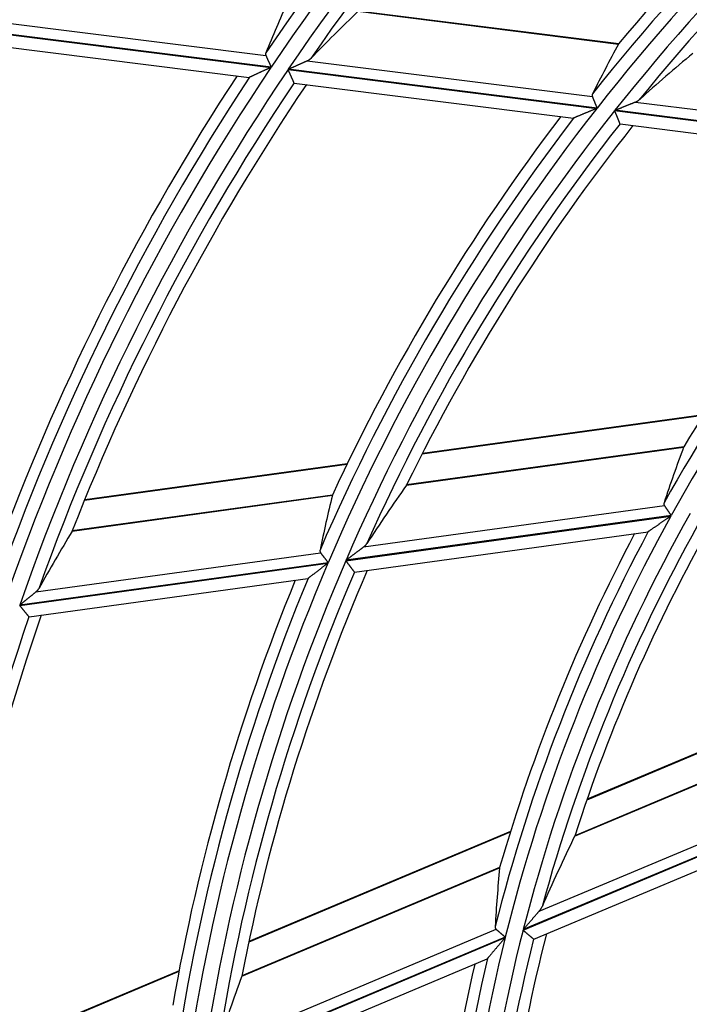
# Model space of a CAD drawing. Units: millimetres. Extents: x 0 to 7518, y 0 to 5362.
# Drawn here: x 1859 to 1886, y 2846 to 2886 of the extents above; entities that cross this region are included whole.
import ezdxf

# ---------------------------------------------------------------- set-up
doc = ezdxf.new("R2010")
doc.units = ezdxf.units.MM
doc.layers.add('LG-Product', color=3, linetype='Continuous')
doc.styles.add('GHS', font='DotumChe.ttf')
doc.dimstyles.new('ISO-25', dxfattribs={"dimscale": 10, "dimtxt": 2.5, "dimasz": 2.5, "dimexe": 1.25, "dimexo": 0.625, "dimtad": 1, "dimdec": 0, "dimtxsty": 'GHS', "dimcen": 2.5, "dimclrd": 256, "dimclre": 256, "dimclrt": 7, "dimadec": 0, "dimazin": 0, "dimtfac": 1, "dimtdec": 0, "dimtmove": 0, "dimatfit": 3, "dimfxl": 1, "dimarcsym": 0})

# ---------------------------------------------------------------- blocks, each defined once
blk = doc.blocks.new('*D7')
at = {"lineweight": -2, "transparency": 16777216}
for p, q in [((2031.493, 3148.236), (1521.804, 3148.236)), ((1534.304, 3123.236), (1534.304, 2523.283)), ((1757.751, 2498.283), (1521.804, 2498.283))]:
    blk.add_line(p, q, dxfattribs=at)
at = {"lineweight": 18, "transparency": 16777216}
for points in [[(1530.137, 3123.236), (1538.471, 3123.236), (1534.304, 3148.236)], [(1530.137, 2523.283), (1538.471, 2523.283), (1534.304, 2498.283)]]:
    blk.add_solid(points, dxfattribs=at)
at = {"layer": 'Defpoints', "color": 0, "lineweight": 18, "transparency": 16777216}
for p in [(2037.743, 3148.236), (1534.304, 2498.283), (1764.001, 2498.283)]:
    blk.add_point(p, dxfattribs=at)
at = {"color": 7, "lineweight": 18, "transparency": 16777216, "insert": (1515.537, 2823.259), "char_height": 25, "attachment_point": 5, "rotation": 90, "style": 'GHS'}
blk.add_mtext('650', dxfattribs=at)

msp = doc.modelspace()

# ---------------------------------------------------------------- linework, layer by layer
at = {"layer": 'LG-Product', "linetype": 'Continuous'}
for p, q in [((1872.29, 2886.073), (1882.683, 2884.766)), ((1882.69, 2884.776), (1872.299, 2886.084)), ((1857.616, 2885.69), (1868.616, 2884.306)), ((1856.898, 2885.331), (1868.815, 2883.832)), ((1868.825, 2883.847), (1856.907, 2885.346)), ((1857.164, 2884.794), (1867.951, 2883.437)), ((1870.262, 2884.099), (1881.637, 2882.668)), ((1869.5, 2883.745), (1881.813, 2882.196)), ((1881.824, 2882.211), (1869.511, 2883.76)), ((1867.959, 2883.44), (1867.948, 2883.437)), ((1869.747, 2883.211), (1869.741, 2883.216)), ((1869.747, 2883.211), (1880.88, 2881.81)), ((1883.352, 2882.452), (1895.369, 2880.94)), ((1882.526, 2882.107), (1895.515, 2880.472)), ((1895.529, 2880.487), (1882.538, 2882.121)), ((1880.889, 2881.813), (1880.877, 2881.811)), ((1882.749, 2881.575), (1882.742, 2881.58)), ((1882.749, 2881.575), (1894.471, 2880.1)), ((1886.057, 2869.938), (1874.843, 2868.396)), ((1886.075, 2869.967), (1874.858, 2868.425)), ((1874.222, 2867.155), (1885.279, 2868.676)), ((1885.284, 2868.688), (1874.23, 2867.168)), ((1871.85, 2867.984), (1861.377, 2866.544)), ((1871.864, 2868.013), (1861.389, 2866.573)), ((1860.889, 2865.322), (1871.267, 2866.749)), ((1871.27, 2866.761), (1860.895, 2865.335)), ((1872.512, 2864.688), (1884.51, 2866.337)), ((1871.803, 2864.14), (1884.772, 2865.923)), ((1884.782, 2865.941), (1871.811, 2864.157)), ((1872.156, 2863.684), (1883.86, 2865.294)), ((1883.868, 2865.299), (1883.857, 2865.293)), ((1859.441, 2862.89), (1870.799, 2864.452)), ((1858.797, 2862.352), (1871.091, 2864.042)), ((1871.098, 2864.059), (1858.803, 2862.369)), ((1859.174, 2861.899), (1870.29, 2863.428)), ((1870.298, 2863.433), (1870.287, 2863.427)), ((1872.156, 2863.684), (1872.148, 2863.687)), ((1859.174, 2861.899), (1859.167, 2861.902)), ((1893.35, 2859.608), (1881.414, 2854.584)), ((1893.37, 2859.646), (1881.426, 2854.618)), ((1880.93, 2853.139), (1892.559, 2858.034)), ((1892.564, 2858.048), (1880.936, 2853.154)), ((1879.515, 2850.143), (1891.894, 2855.354)), ((1878.872, 2849.389), (1892.212, 2855.004)), ((1892.221, 2855.026), (1878.877, 2849.408)), ((1879.301, 2849.027), (1891.286, 2854.072)), ((1878.363, 2853.299), (1867.93, 2848.908)), ((1878.373, 2853.333), (1867.937, 2848.94)), ((1867.651, 2847.549), (1877.938, 2851.879)), ((1877.94, 2851.892), (1867.656, 2847.563)), ((1866.638, 2844.723), (1877.801, 2849.422)), ((1866.096, 2844.01), (1878.161, 2849.089)), ((1878.166, 2849.109), (1866.099, 2844.029)), ((1879.3, 2849.027), (1879.292, 2849.028)), ((1866.554, 2843.662), (1877.443, 2848.245)), ((1877.45, 2848.252), (1877.44, 2848.244)), ((1865.146, 2847.735), (1855.402, 2843.634)), ((1865.152, 2847.767), (1855.406, 2843.665))]:
    msp.add_line(p, q, dxfattribs=at)
for points in [[(1868.615, 2884.421), (1868.614, 2884.419), (1868.613, 2884.417), (1868.612, 2884.414), (1868.612, 2884.412), (1868.611, 2884.41), (1868.61, 2884.408), (1868.609, 2884.406), (1868.609, 2884.403), (1868.608, 2884.401), (1868.608, 2884.399), (1868.607, 2884.397), (1868.607, 2884.394), (1868.606, 2884.392), (1868.606, 2884.39), (1868.605, 2884.388), (1868.605, 2884.385), (1868.605, 2884.383), (1868.604, 2884.381), (1868.604, 2884.379), (1868.604, 2884.376), (1868.604, 2884.374), (1868.604, 2884.372), (1868.603, 2884.369), (1868.603, 2884.367), (1868.603, 2884.365), (1868.603, 2884.363), (1868.603, 2884.36), (1868.604, 2884.358), (1868.604, 2884.356), (1868.604, 2884.353), (1868.604, 2884.351), (1868.604, 2884.349), (1868.605, 2884.346), (1868.605, 2884.344), (1868.605, 2884.342), (1868.606, 2884.339), (1868.606, 2884.337), (1868.607, 2884.335), (1868.607, 2884.332), (1868.608, 2884.33), (1868.609, 2884.327), (1868.609, 2884.325), (1868.61, 2884.323), (1868.611, 2884.32), (1868.612, 2884.318), (1868.613, 2884.316), (1868.613, 2884.313), (1868.614, 2884.311), (1868.615, 2884.309), (1868.616, 2884.306)], [(1868.616, 2884.306), (1868.619, 2884.3), (1868.622, 2884.294), (1868.625, 2884.287), (1868.628, 2884.28), (1868.631, 2884.273), (1868.635, 2884.266), (1868.638, 2884.259), (1868.641, 2884.252), (1868.645, 2884.244), (1868.648, 2884.236), (1868.652, 2884.228), (1868.655, 2884.22), (1868.659, 2884.212), (1868.663, 2884.204), (1868.667, 2884.195), (1868.671, 2884.186), (1868.675, 2884.178), (1868.679, 2884.169), (1868.683, 2884.16), (1868.687, 2884.151), (1868.691, 2884.141), (1868.695, 2884.132), (1868.7, 2884.123), (1868.704, 2884.113), (1868.708, 2884.104), (1868.713, 2884.094), (1868.717, 2884.084), (1868.721, 2884.075), (1868.726, 2884.065), (1868.731, 2884.055), (1868.735, 2884.045), (1868.74, 2884.035), (1868.744, 2884.024), (1868.749, 2884.014), (1868.754, 2884.004), (1868.758, 2883.994), (1868.763, 2883.983), (1868.768, 2883.973), (1868.772, 2883.963), (1868.777, 2883.952), (1868.782, 2883.942), (1868.787, 2883.931), (1868.791, 2883.921), (1868.796, 2883.91), (1868.801, 2883.9), (1868.806, 2883.889), (1868.811, 2883.879), (1868.815, 2883.868), (1868.82, 2883.857), (1868.825, 2883.847)], [(1869.511, 2883.76), (1869.527, 2883.768), (1869.543, 2883.775), (1869.559, 2883.782), (1869.575, 2883.789), (1869.59, 2883.797), (1869.606, 2883.804), (1869.622, 2883.811), (1869.638, 2883.818), (1869.654, 2883.825), (1869.67, 2883.833), (1869.686, 2883.84), (1869.701, 2883.847), (1869.717, 2883.854), (1869.733, 2883.861), (1869.749, 2883.868), (1869.764, 2883.875), (1869.78, 2883.882), (1869.796, 2883.889), (1869.811, 2883.896), (1869.827, 2883.903), (1869.843, 2883.911), (1869.858, 2883.918), (1869.874, 2883.925), (1869.889, 2883.931), (1869.905, 2883.938), (1869.92, 2883.945), (1869.935, 2883.952), (1869.951, 2883.959), (1869.966, 2883.966), (1869.981, 2883.973), (1869.997, 2883.98), (1870.012, 2883.987), (1870.027, 2883.993), (1870.042, 2884), (1870.056, 2884.007), (1870.071, 2884.013), (1870.086, 2884.02), (1870.1, 2884.026), (1870.115, 2884.033), (1870.129, 2884.039), (1870.143, 2884.046), (1870.157, 2884.052), (1870.171, 2884.058), (1870.184, 2884.064), (1870.198, 2884.07), (1870.211, 2884.076), (1870.224, 2884.082), (1870.237, 2884.088), (1870.25, 2884.094), (1870.262, 2884.099)], [(1870.262, 2884.099), (1870.266, 2884.101), (1870.269, 2884.102), (1870.273, 2884.104), (1870.276, 2884.106), (1870.28, 2884.107), (1870.283, 2884.109), (1870.287, 2884.111), (1870.29, 2884.112), (1870.293, 2884.114), (1870.297, 2884.116), (1870.3, 2884.118), (1870.303, 2884.119), (1870.307, 2884.121), (1870.31, 2884.123), (1870.313, 2884.125), (1870.316, 2884.127), (1870.32, 2884.128), (1870.323, 2884.13), (1870.326, 2884.132), (1870.329, 2884.134), (1870.332, 2884.136), (1870.335, 2884.138), (1870.338, 2884.14), (1870.341, 2884.141), (1870.344, 2884.143), (1870.347, 2884.145), (1870.35, 2884.147), (1870.353, 2884.149), (1870.355, 2884.151), (1870.358, 2884.153), (1870.361, 2884.155), (1870.364, 2884.157), (1870.366, 2884.159), (1870.369, 2884.161), (1870.372, 2884.163), (1870.374, 2884.165), (1870.377, 2884.167), (1870.38, 2884.169), (1870.382, 2884.172), (1870.385, 2884.174), (1870.387, 2884.176), (1870.39, 2884.178), (1870.392, 2884.18), (1870.395, 2884.182), (1870.397, 2884.184), (1870.399, 2884.187), (1870.402, 2884.189), (1870.404, 2884.191), (1870.406, 2884.193), (1870.408, 2884.195)], [(1868.815, 2883.832), (1868.795, 2883.823), (1868.775, 2883.813), (1868.755, 2883.804), (1868.735, 2883.795), (1868.715, 2883.786), (1868.695, 2883.777), (1868.675, 2883.768), (1868.655, 2883.759), (1868.635, 2883.75), (1868.616, 2883.741), (1868.596, 2883.732), (1868.576, 2883.723), (1868.557, 2883.714), (1868.537, 2883.705), (1868.517, 2883.696), (1868.498, 2883.687), (1868.478, 2883.678), (1868.459, 2883.669), (1868.44, 2883.66), (1868.42, 2883.652), (1868.401, 2883.643), (1868.382, 2883.634), (1868.363, 2883.625), (1868.343, 2883.616), (1868.324, 2883.608), (1868.306, 2883.599), (1868.287, 2883.59), (1868.268, 2883.582), (1868.25, 2883.574), (1868.232, 2883.565), (1868.214, 2883.557), (1868.196, 2883.549), (1868.178, 2883.541), (1868.161, 2883.533), (1868.144, 2883.525), (1868.128, 2883.517), (1868.111, 2883.51), (1868.095, 2883.503), (1868.08, 2883.496), (1868.065, 2883.489), (1868.051, 2883.482), (1868.037, 2883.476), (1868.024, 2883.47), (1868.011, 2883.464), (1868, 2883.459), (1867.989, 2883.454), (1867.98, 2883.449), (1867.972, 2883.446), (1867.965, 2883.442), (1867.959, 2883.44)], [(1869.741, 2883.216), (1869.74, 2883.218), (1869.739, 2883.221), (1869.737, 2883.224), (1869.735, 2883.228), (1869.733, 2883.233), (1869.731, 2883.237), (1869.729, 2883.243), (1869.726, 2883.249), (1869.723, 2883.255), (1869.72, 2883.262), (1869.717, 2883.269), (1869.713, 2883.276), (1869.71, 2883.284), (1869.706, 2883.293), (1869.702, 2883.301), (1869.698, 2883.31), (1869.694, 2883.32), (1869.689, 2883.33), (1869.685, 2883.34), (1869.68, 2883.35), (1869.675, 2883.361), (1869.67, 2883.372), (1869.665, 2883.383), (1869.66, 2883.394), (1869.654, 2883.406), (1869.649, 2883.418), (1869.644, 2883.43), (1869.638, 2883.442), (1869.632, 2883.455), (1869.626, 2883.468), (1869.621, 2883.481), (1869.615, 2883.494), (1869.609, 2883.507), (1869.603, 2883.52), (1869.596, 2883.534), (1869.59, 2883.547), (1869.584, 2883.561), (1869.578, 2883.574), (1869.572, 2883.588), (1869.565, 2883.602), (1869.559, 2883.616), (1869.553, 2883.63), (1869.546, 2883.644), (1869.54, 2883.659), (1869.533, 2883.673), (1869.527, 2883.688), (1869.52, 2883.702), (1869.514, 2883.717), (1869.507, 2883.731), (1869.5, 2883.745)], [(1881.643, 2882.782), (1881.642, 2882.78), (1881.641, 2882.778), (1881.64, 2882.776), (1881.639, 2882.773), (1881.638, 2882.771), (1881.637, 2882.769), (1881.636, 2882.767), (1881.635, 2882.765), (1881.634, 2882.762), (1881.634, 2882.76), (1881.633, 2882.758), (1881.632, 2882.756), (1881.632, 2882.754), (1881.631, 2882.751), (1881.63, 2882.749), (1881.63, 2882.747), (1881.629, 2882.745), (1881.629, 2882.742), (1881.628, 2882.74), (1881.628, 2882.738), (1881.628, 2882.736), (1881.627, 2882.733), (1881.627, 2882.731), (1881.627, 2882.729), (1881.627, 2882.727), (1881.627, 2882.724), (1881.627, 2882.722), (1881.627, 2882.72), (1881.627, 2882.717), (1881.627, 2882.715), (1881.627, 2882.713), (1881.627, 2882.71), (1881.627, 2882.708), (1881.627, 2882.706), (1881.627, 2882.703), (1881.628, 2882.701), (1881.628, 2882.699), (1881.628, 2882.696), (1881.629, 2882.694), (1881.629, 2882.692), (1881.63, 2882.689), (1881.63, 2882.687), (1881.631, 2882.685), (1881.632, 2882.682), (1881.632, 2882.68), (1881.633, 2882.678), (1881.634, 2882.675), (1881.635, 2882.673), (1881.636, 2882.67), (1881.637, 2882.668)], [(1881.637, 2882.668), (1881.639, 2882.662), (1881.642, 2882.656), (1881.644, 2882.649), (1881.647, 2882.643), (1881.65, 2882.636), (1881.653, 2882.629), (1881.656, 2882.622), (1881.659, 2882.614), (1881.662, 2882.607), (1881.665, 2882.599), (1881.668, 2882.591), (1881.671, 2882.583), (1881.675, 2882.575), (1881.678, 2882.567), (1881.682, 2882.558), (1881.685, 2882.55), (1881.689, 2882.541), (1881.692, 2882.532), (1881.696, 2882.523), (1881.7, 2882.514), (1881.703, 2882.505), (1881.707, 2882.496), (1881.711, 2882.487), (1881.715, 2882.477), (1881.719, 2882.468), (1881.723, 2882.458), (1881.727, 2882.449), (1881.731, 2882.439), (1881.735, 2882.429), (1881.739, 2882.419), (1881.743, 2882.409), (1881.747, 2882.399), (1881.751, 2882.389), (1881.755, 2882.378), (1881.76, 2882.368), (1881.764, 2882.358), (1881.768, 2882.348), (1881.772, 2882.337), (1881.777, 2882.327), (1881.781, 2882.317), (1881.785, 2882.306), (1881.789, 2882.296), (1881.794, 2882.285), (1881.798, 2882.275), (1881.802, 2882.264), (1881.807, 2882.254), (1881.811, 2882.243), (1881.815, 2882.233), (1881.82, 2882.222), (1881.824, 2882.211)], [(1882.538, 2882.121), (1882.555, 2882.128), (1882.573, 2882.136), (1882.59, 2882.143), (1882.607, 2882.15), (1882.624, 2882.157), (1882.641, 2882.164), (1882.659, 2882.171), (1882.676, 2882.178), (1882.693, 2882.185), (1882.71, 2882.192), (1882.727, 2882.198), (1882.744, 2882.205), (1882.761, 2882.212), (1882.778, 2882.219), (1882.795, 2882.226), (1882.812, 2882.233), (1882.828, 2882.24), (1882.845, 2882.247), (1882.862, 2882.254), (1882.879, 2882.26), (1882.896, 2882.267), (1882.912, 2882.274), (1882.929, 2882.281), (1882.946, 2882.288), (1882.962, 2882.294), (1882.979, 2882.301), (1882.996, 2882.308), (1883.012, 2882.314), (1883.029, 2882.321), (1883.045, 2882.328), (1883.062, 2882.335), (1883.078, 2882.341), (1883.094, 2882.348), (1883.111, 2882.354), (1883.127, 2882.361), (1883.143, 2882.368), (1883.159, 2882.374), (1883.175, 2882.38), (1883.191, 2882.387), (1883.206, 2882.393), (1883.222, 2882.399), (1883.237, 2882.406), (1883.252, 2882.412), (1883.267, 2882.418), (1883.282, 2882.424), (1883.296, 2882.43), (1883.311, 2882.435), (1883.325, 2882.441), (1883.339, 2882.447), (1883.352, 2882.452)], [(1883.352, 2882.452), (1883.356, 2882.454), (1883.36, 2882.455), (1883.364, 2882.457), (1883.368, 2882.459), (1883.372, 2882.46), (1883.375, 2882.462), (1883.379, 2882.463), (1883.383, 2882.465), (1883.386, 2882.467), (1883.39, 2882.468), (1883.394, 2882.47), (1883.397, 2882.472), (1883.401, 2882.474), (1883.404, 2882.475), (1883.408, 2882.477), (1883.411, 2882.479), (1883.415, 2882.481), (1883.418, 2882.482), (1883.422, 2882.484), (1883.425, 2882.486), (1883.428, 2882.488), (1883.432, 2882.49), (1883.435, 2882.492), (1883.438, 2882.493), (1883.441, 2882.495), (1883.445, 2882.497), (1883.448, 2882.499), (1883.451, 2882.501), (1883.454, 2882.503), (1883.457, 2882.505), (1883.46, 2882.507), (1883.463, 2882.509), (1883.466, 2882.511), (1883.469, 2882.513), (1883.472, 2882.515), (1883.475, 2882.517), (1883.478, 2882.519), (1883.481, 2882.521), (1883.484, 2882.523), (1883.487, 2882.525), (1883.49, 2882.527), (1883.492, 2882.529), (1883.495, 2882.531), (1883.498, 2882.533), (1883.5, 2882.536), (1883.503, 2882.538), (1883.506, 2882.54), (1883.508, 2882.542), (1883.511, 2882.544), (1883.513, 2882.547)], [(1881.813, 2882.196), (1881.791, 2882.188), (1881.77, 2882.179), (1881.749, 2882.17), (1881.727, 2882.161), (1881.706, 2882.152), (1881.685, 2882.144), (1881.664, 2882.135), (1881.642, 2882.126), (1881.621, 2882.118), (1881.6, 2882.109), (1881.579, 2882.1), (1881.558, 2882.092), (1881.537, 2882.083), (1881.517, 2882.074), (1881.496, 2882.066), (1881.475, 2882.057), (1881.454, 2882.048), (1881.434, 2882.04), (1881.413, 2882.031), (1881.392, 2882.023), (1881.372, 2882.014), (1881.351, 2882.006), (1881.331, 2881.997), (1881.311, 2881.989), (1881.29, 2881.98), (1881.27, 2881.972), (1881.25, 2881.964), (1881.23, 2881.955), (1881.21, 2881.947), (1881.19, 2881.939), (1881.171, 2881.931), (1881.151, 2881.923), (1881.132, 2881.915), (1881.114, 2881.907), (1881.095, 2881.899), (1881.077, 2881.892), (1881.059, 2881.884), (1881.041, 2881.877), (1881.024, 2881.87), (1881.008, 2881.863), (1880.992, 2881.856), (1880.977, 2881.85), (1880.962, 2881.844), (1880.948, 2881.838), (1880.935, 2881.832), (1880.923, 2881.827), (1880.912, 2881.823), (1880.903, 2881.819), (1880.895, 2881.816), (1880.889, 2881.813)], [(1882.742, 2881.58), (1882.741, 2881.582), (1882.74, 2881.585), (1882.739, 2881.588), (1882.737, 2881.592), (1882.736, 2881.597), (1882.734, 2881.601), (1882.732, 2881.606), (1882.729, 2881.612), (1882.727, 2881.618), (1882.724, 2881.625), (1882.721, 2881.632), (1882.718, 2881.639), (1882.715, 2881.647), (1882.711, 2881.655), (1882.708, 2881.664), (1882.704, 2881.673), (1882.7, 2881.682), (1882.697, 2881.692), (1882.692, 2881.702), (1882.688, 2881.712), (1882.684, 2881.722), (1882.679, 2881.733), (1882.675, 2881.744), (1882.67, 2881.756), (1882.665, 2881.767), (1882.661, 2881.779), (1882.656, 2881.791), (1882.651, 2881.803), (1882.646, 2881.816), (1882.64, 2881.829), (1882.635, 2881.841), (1882.63, 2881.855), (1882.624, 2881.868), (1882.619, 2881.881), (1882.613, 2881.894), (1882.608, 2881.908), (1882.602, 2881.922), (1882.597, 2881.935), (1882.591, 2881.949), (1882.585, 2881.963), (1882.579, 2881.977), (1882.574, 2881.991), (1882.568, 2882.005), (1882.562, 2882.02), (1882.556, 2882.034), (1882.55, 2882.049), (1882.544, 2882.063), (1882.538, 2882.078), (1882.532, 2882.092), (1882.526, 2882.107)], [(1885.281, 2868.682), (1885.281, 2868.682), (1885.28, 2868.681), (1885.28, 2868.681), (1885.28, 2868.681), (1885.28, 2868.681), (1885.28, 2868.681), (1885.28, 2868.681), (1885.28, 2868.681), (1885.28, 2868.681), (1885.28, 2868.681), (1885.28, 2868.68), (1885.28, 2868.68), (1885.28, 2868.68), (1885.28, 2868.68), (1885.28, 2868.68), (1885.28, 2868.68), (1885.28, 2868.68), (1885.28, 2868.68), (1885.28, 2868.679), (1885.28, 2868.679), (1885.28, 2868.679), (1885.28, 2868.679), (1885.28, 2868.679), (1885.28, 2868.679), (1885.28, 2868.679), (1885.28, 2868.679), (1885.28, 2868.678), (1885.28, 2868.678), (1885.279, 2868.678), (1885.279, 2868.678), (1885.279, 2868.678), (1885.279, 2868.678), (1885.279, 2868.678), (1885.279, 2868.678), (1885.279, 2868.677), (1885.279, 2868.677), (1885.279, 2868.677), (1885.279, 2868.677), (1885.279, 2868.677), (1885.279, 2868.677), (1885.279, 2868.677), (1885.279, 2868.677), (1885.279, 2868.677), (1885.279, 2868.676), (1885.279, 2868.676), (1885.279, 2868.676), (1885.279, 2868.676), (1885.279, 2868.676), (1885.279, 2868.676), (1885.279, 2868.676)], [(1874.222, 2867.155), (1874.222, 2867.155), (1874.222, 2867.156), (1874.222, 2867.156), (1874.222, 2867.156), (1874.222, 2867.156), (1874.222, 2867.156), (1874.222, 2867.156), (1874.223, 2867.156), (1874.223, 2867.157), (1874.223, 2867.157), (1874.223, 2867.157), (1874.223, 2867.157), (1874.223, 2867.157), (1874.223, 2867.157), (1874.223, 2867.157), (1874.223, 2867.157), (1874.223, 2867.158), (1874.224, 2867.158), (1874.224, 2867.158), (1874.224, 2867.158), (1874.224, 2867.158), (1874.224, 2867.158), (1874.224, 2867.158), (1874.224, 2867.158), (1874.224, 2867.159), (1874.224, 2867.159), (1874.224, 2867.159), (1874.224, 2867.159), (1874.225, 2867.159), (1874.225, 2867.159), (1874.225, 2867.159), (1874.225, 2867.159), (1874.225, 2867.16), (1874.225, 2867.16), (1874.225, 2867.16), (1874.225, 2867.16), (1874.225, 2867.16), (1874.225, 2867.16), (1874.226, 2867.16), (1874.226, 2867.161), (1874.226, 2867.161), (1874.226, 2867.161), (1874.226, 2867.161), (1874.226, 2867.161), (1874.226, 2867.161), (1874.226, 2867.161), (1874.226, 2867.161), (1874.226, 2867.162), (1874.227, 2867.162), (1874.227, 2867.162)], [(1871.268, 2866.755), (1871.268, 2866.755), (1871.268, 2866.755), (1871.268, 2866.755), (1871.268, 2866.754), (1871.268, 2866.754), (1871.268, 2866.754), (1871.268, 2866.754), (1871.268, 2866.754), (1871.267, 2866.754), (1871.267, 2866.754), (1871.267, 2866.754), (1871.267, 2866.754), (1871.267, 2866.753), (1871.267, 2866.753), (1871.267, 2866.753), (1871.267, 2866.753), (1871.267, 2866.753), (1871.267, 2866.753), (1871.267, 2866.753), (1871.267, 2866.753), (1871.267, 2866.752), (1871.267, 2866.752), (1871.267, 2866.752), (1871.267, 2866.752), (1871.267, 2866.752), (1871.267, 2866.752), (1871.267, 2866.752), (1871.267, 2866.752), (1871.267, 2866.752), (1871.267, 2866.751), (1871.267, 2866.751), (1871.267, 2866.751), (1871.267, 2866.751), (1871.267, 2866.751), (1871.267, 2866.751), (1871.267, 2866.751), (1871.267, 2866.751), (1871.267, 2866.75), (1871.267, 2866.75), (1871.267, 2866.75), (1871.267, 2866.75), (1871.267, 2866.75), (1871.267, 2866.75), (1871.267, 2866.75), (1871.267, 2866.75), (1871.267, 2866.75), (1871.267, 2866.749), (1871.267, 2866.749), (1871.267, 2866.749), (1871.267, 2866.749)], [(1884.498, 2866.451), (1884.498, 2866.448), (1884.497, 2866.446), (1884.496, 2866.444), (1884.496, 2866.441), (1884.495, 2866.439), (1884.494, 2866.437), (1884.494, 2866.434), (1884.493, 2866.432), (1884.493, 2866.429), (1884.492, 2866.427), (1884.492, 2866.425), (1884.492, 2866.422), (1884.491, 2866.42), (1884.491, 2866.418), (1884.491, 2866.416), (1884.491, 2866.413), (1884.49, 2866.411), (1884.49, 2866.409), (1884.49, 2866.406), (1884.49, 2866.404), (1884.49, 2866.402), (1884.49, 2866.399), (1884.49, 2866.397), (1884.491, 2866.395), (1884.491, 2866.392), (1884.491, 2866.39), (1884.491, 2866.388), (1884.492, 2866.386), (1884.492, 2866.383), (1884.492, 2866.381), (1884.493, 2866.379), (1884.493, 2866.377), (1884.494, 2866.374), (1884.494, 2866.372), (1884.495, 2866.37), (1884.496, 2866.368), (1884.496, 2866.365), (1884.497, 2866.363), (1884.498, 2866.361), (1884.499, 2866.359), (1884.5, 2866.357), (1884.501, 2866.354), (1884.502, 2866.352), (1884.503, 2866.35), (1884.504, 2866.348), (1884.505, 2866.346), (1884.506, 2866.344), (1884.508, 2866.342), (1884.509, 2866.34), (1884.51, 2866.337)], [(1884.51, 2866.337), (1884.514, 2866.332), (1884.518, 2866.327), (1884.522, 2866.321), (1884.525, 2866.316), (1884.529, 2866.31), (1884.534, 2866.304), (1884.538, 2866.298), (1884.542, 2866.291), (1884.546, 2866.285), (1884.551, 2866.278), (1884.556, 2866.271), (1884.56, 2866.265), (1884.565, 2866.258), (1884.57, 2866.25), (1884.575, 2866.243), (1884.58, 2866.236), (1884.585, 2866.228), (1884.59, 2866.221), (1884.596, 2866.213), (1884.601, 2866.205), (1884.606, 2866.197), (1884.612, 2866.189), (1884.617, 2866.181), (1884.623, 2866.173), (1884.629, 2866.165), (1884.634, 2866.156), (1884.64, 2866.148), (1884.646, 2866.139), (1884.652, 2866.131), (1884.658, 2866.122), (1884.664, 2866.113), (1884.67, 2866.105), (1884.676, 2866.096), (1884.682, 2866.087), (1884.688, 2866.078), (1884.694, 2866.069), (1884.7, 2866.06), (1884.706, 2866.051), (1884.713, 2866.042), (1884.719, 2866.033), (1884.725, 2866.024), (1884.731, 2866.015), (1884.738, 2866.006), (1884.744, 2865.996), (1884.75, 2865.987), (1884.756, 2865.978), (1884.763, 2865.969), (1884.769, 2865.96), (1884.776, 2865.95), (1884.782, 2865.941)], [(1884.772, 2865.923), (1884.752, 2865.909), (1884.731, 2865.895), (1884.711, 2865.881), (1884.69, 2865.867), (1884.67, 2865.853), (1884.649, 2865.839), (1884.629, 2865.825), (1884.609, 2865.811), (1884.588, 2865.797), (1884.568, 2865.783), (1884.548, 2865.769), (1884.528, 2865.755), (1884.508, 2865.741), (1884.488, 2865.728), (1884.468, 2865.714), (1884.448, 2865.7), (1884.428, 2865.686), (1884.408, 2865.673), (1884.388, 2865.659), (1884.368, 2865.645), (1884.348, 2865.632), (1884.329, 2865.618), (1884.309, 2865.604), (1884.289, 2865.591), (1884.27, 2865.577), (1884.25, 2865.564), (1884.231, 2865.55), (1884.211, 2865.537), (1884.192, 2865.523), (1884.173, 2865.51), (1884.154, 2865.497), (1884.135, 2865.484), (1884.116, 2865.471), (1884.097, 2865.458), (1884.079, 2865.445), (1884.061, 2865.432), (1884.043, 2865.42), (1884.025, 2865.408), (1884.008, 2865.396), (1883.991, 2865.384), (1883.975, 2865.373), (1883.96, 2865.362), (1883.945, 2865.352), (1883.93, 2865.342), (1883.917, 2865.333), (1883.904, 2865.324), (1883.893, 2865.316), (1883.883, 2865.309), (1883.875, 2865.303), (1883.868, 2865.299)], [(1871.811, 2864.157), (1871.826, 2864.169), (1871.841, 2864.18), (1871.855, 2864.191), (1871.87, 2864.202), (1871.885, 2864.214), (1871.9, 2864.225), (1871.914, 2864.236), (1871.929, 2864.247), (1871.944, 2864.258), (1871.959, 2864.27), (1871.973, 2864.281), (1871.988, 2864.292), (1872.002, 2864.303), (1872.017, 2864.314), (1872.032, 2864.325), (1872.046, 2864.336), (1872.061, 2864.347), (1872.075, 2864.358), (1872.09, 2864.369), (1872.104, 2864.38), (1872.119, 2864.391), (1872.133, 2864.402), (1872.147, 2864.413), (1872.162, 2864.423), (1872.176, 2864.434), (1872.19, 2864.445), (1872.205, 2864.456), (1872.219, 2864.467), (1872.233, 2864.477), (1872.247, 2864.488), (1872.261, 2864.499), (1872.275, 2864.509), (1872.29, 2864.52), (1872.304, 2864.531), (1872.318, 2864.541), (1872.331, 2864.552), (1872.345, 2864.562), (1872.359, 2864.572), (1872.372, 2864.583), (1872.386, 2864.593), (1872.399, 2864.603), (1872.412, 2864.613), (1872.425, 2864.623), (1872.438, 2864.632), (1872.451, 2864.642), (1872.464, 2864.651), (1872.476, 2864.661), (1872.488, 2864.67), (1872.5, 2864.679), (1872.512, 2864.688)], [(1872.512, 2864.688), (1872.515, 2864.69), (1872.519, 2864.693), (1872.522, 2864.695), (1872.525, 2864.698), (1872.528, 2864.7), (1872.531, 2864.703), (1872.535, 2864.705), (1872.538, 2864.708), (1872.541, 2864.711), (1872.544, 2864.713), (1872.547, 2864.716), (1872.55, 2864.718), (1872.553, 2864.721), (1872.556, 2864.723), (1872.559, 2864.726), (1872.562, 2864.729), (1872.565, 2864.731), (1872.568, 2864.734), (1872.57, 2864.737), (1872.573, 2864.739), (1872.576, 2864.742), (1872.579, 2864.744), (1872.581, 2864.747), (1872.584, 2864.75), (1872.587, 2864.752), (1872.589, 2864.755), (1872.592, 2864.758), (1872.594, 2864.76), (1872.597, 2864.763), (1872.599, 2864.766), (1872.602, 2864.768), (1872.604, 2864.771), (1872.607, 2864.774), (1872.609, 2864.776), (1872.612, 2864.779), (1872.614, 2864.782), (1872.616, 2864.785), (1872.618, 2864.787), (1872.621, 2864.79), (1872.623, 2864.793), (1872.625, 2864.796), (1872.627, 2864.798), (1872.629, 2864.801), (1872.631, 2864.804), (1872.633, 2864.807), (1872.635, 2864.809), (1872.637, 2864.812), (1872.639, 2864.815), (1872.641, 2864.818), (1872.643, 2864.821)], [(1870.775, 2864.564), (1870.775, 2864.561), (1870.774, 2864.559), (1870.774, 2864.557), (1870.773, 2864.554), (1870.773, 2864.552), (1870.773, 2864.55), (1870.772, 2864.547), (1870.772, 2864.545), (1870.772, 2864.543), (1870.772, 2864.54), (1870.772, 2864.538), (1870.772, 2864.536), (1870.772, 2864.533), (1870.772, 2864.531), (1870.772, 2864.529), (1870.772, 2864.527), (1870.772, 2864.524), (1870.772, 2864.522), (1870.772, 2864.52), (1870.772, 2864.517), (1870.773, 2864.515), (1870.773, 2864.513), (1870.773, 2864.511), (1870.774, 2864.508), (1870.774, 2864.506), (1870.774, 2864.504), (1870.775, 2864.502), (1870.776, 2864.499), (1870.776, 2864.497), (1870.777, 2864.495), (1870.777, 2864.493), (1870.778, 2864.49), (1870.779, 2864.488), (1870.78, 2864.486), (1870.781, 2864.484), (1870.781, 2864.482), (1870.782, 2864.479), (1870.783, 2864.477), (1870.784, 2864.475), (1870.785, 2864.473), (1870.787, 2864.471), (1870.788, 2864.469), (1870.789, 2864.467), (1870.79, 2864.464), (1870.791, 2864.462), (1870.793, 2864.46), (1870.794, 2864.458), (1870.796, 2864.456), (1870.797, 2864.454), (1870.799, 2864.452)], [(1870.799, 2864.452), (1870.803, 2864.447), (1870.807, 2864.441), (1870.811, 2864.436), (1870.815, 2864.43), (1870.82, 2864.424), (1870.824, 2864.418), (1870.829, 2864.412), (1870.834, 2864.406), (1870.839, 2864.399), (1870.844, 2864.393), (1870.849, 2864.386), (1870.854, 2864.379), (1870.859, 2864.372), (1870.865, 2864.365), (1870.87, 2864.358), (1870.876, 2864.35), (1870.882, 2864.343), (1870.887, 2864.335), (1870.893, 2864.328), (1870.899, 2864.32), (1870.905, 2864.312), (1870.911, 2864.304), (1870.917, 2864.296), (1870.924, 2864.288), (1870.93, 2864.28), (1870.936, 2864.272), (1870.942, 2864.263), (1870.949, 2864.255), (1870.955, 2864.247), (1870.962, 2864.238), (1870.968, 2864.229), (1870.975, 2864.221), (1870.982, 2864.212), (1870.988, 2864.203), (1870.995, 2864.194), (1871.002, 2864.186), (1871.009, 2864.177), (1871.015, 2864.168), (1871.022, 2864.159), (1871.029, 2864.15), (1871.036, 2864.141), (1871.043, 2864.132), (1871.049, 2864.123), (1871.056, 2864.114), (1871.063, 2864.105), (1871.07, 2864.096), (1871.077, 2864.087), (1871.084, 2864.078), (1871.091, 2864.069), (1871.098, 2864.059)], [(1871.091, 2864.042), (1871.072, 2864.028), (1871.054, 2864.014), (1871.036, 2864), (1871.017, 2863.986), (1870.999, 2863.972), (1870.981, 2863.958), (1870.963, 2863.944), (1870.945, 2863.93), (1870.926, 2863.916), (1870.908, 2863.903), (1870.89, 2863.889), (1870.872, 2863.875), (1870.854, 2863.861), (1870.836, 2863.847), (1870.819, 2863.834), (1870.801, 2863.82), (1870.783, 2863.806), (1870.765, 2863.793), (1870.747, 2863.779), (1870.73, 2863.766), (1870.712, 2863.752), (1870.695, 2863.739), (1870.677, 2863.725), (1870.659, 2863.712), (1870.642, 2863.698), (1870.625, 2863.685), (1870.607, 2863.672), (1870.59, 2863.658), (1870.573, 2863.645), (1870.556, 2863.632), (1870.539, 2863.619), (1870.523, 2863.607), (1870.507, 2863.594), (1870.49, 2863.582), (1870.474, 2863.569), (1870.459, 2863.557), (1870.443, 2863.545), (1870.428, 2863.534), (1870.414, 2863.523), (1870.4, 2863.512), (1870.386, 2863.501), (1870.373, 2863.491), (1870.36, 2863.481), (1870.348, 2863.472), (1870.337, 2863.463), (1870.327, 2863.455), (1870.318, 2863.448), (1870.31, 2863.442), (1870.303, 2863.437), (1870.298, 2863.433)], [(1872.148, 2863.687), (1872.147, 2863.689), (1872.145, 2863.692), (1872.143, 2863.695), (1872.14, 2863.698), (1872.138, 2863.702), (1872.134, 2863.706), (1872.131, 2863.71), (1872.127, 2863.715), (1872.123, 2863.72), (1872.119, 2863.726), (1872.114, 2863.732), (1872.109, 2863.738), (1872.104, 2863.745), (1872.099, 2863.752), (1872.093, 2863.759), (1872.088, 2863.767), (1872.081, 2863.775), (1872.075, 2863.783), (1872.069, 2863.792), (1872.062, 2863.801), (1872.055, 2863.81), (1872.048, 2863.819), (1872.041, 2863.829), (1872.033, 2863.838), (1872.026, 2863.848), (1872.018, 2863.858), (1872.01, 2863.869), (1872.002, 2863.879), (1871.994, 2863.89), (1871.985, 2863.901), (1871.977, 2863.912), (1871.968, 2863.923), (1871.96, 2863.935), (1871.951, 2863.946), (1871.942, 2863.958), (1871.933, 2863.969), (1871.925, 2863.981), (1871.916, 2863.993), (1871.907, 2864.005), (1871.897, 2864.017), (1871.888, 2864.029), (1871.879, 2864.041), (1871.87, 2864.053), (1871.86, 2864.065), (1871.851, 2864.078), (1871.841, 2864.09), (1871.832, 2864.103), (1871.822, 2864.115), (1871.813, 2864.128), (1871.803, 2864.14)], [(1858.803, 2862.369), (1858.817, 2862.38), (1858.83, 2862.391), (1858.844, 2862.402), (1858.857, 2862.413), (1858.871, 2862.424), (1858.884, 2862.436), (1858.898, 2862.447), (1858.911, 2862.458), (1858.925, 2862.469), (1858.938, 2862.48), (1858.952, 2862.491), (1858.965, 2862.502), (1858.978, 2862.513), (1858.992, 2862.524), (1859.005, 2862.535), (1859.019, 2862.545), (1859.032, 2862.556), (1859.045, 2862.567), (1859.058, 2862.578), (1859.072, 2862.589), (1859.085, 2862.6), (1859.098, 2862.61), (1859.111, 2862.621), (1859.124, 2862.632), (1859.138, 2862.643), (1859.151, 2862.653), (1859.164, 2862.664), (1859.177, 2862.675), (1859.19, 2862.685), (1859.203, 2862.696), (1859.216, 2862.707), (1859.229, 2862.717), (1859.241, 2862.728), (1859.254, 2862.738), (1859.267, 2862.748), (1859.279, 2862.758), (1859.291, 2862.768), (1859.304, 2862.778), (1859.316, 2862.788), (1859.328, 2862.798), (1859.34, 2862.808), (1859.352, 2862.818), (1859.364, 2862.827), (1859.375, 2862.837), (1859.387, 2862.846), (1859.398, 2862.855), (1859.409, 2862.864), (1859.42, 2862.873), (1859.431, 2862.882), (1859.441, 2862.89)], [(1859.441, 2862.89), (1859.444, 2862.893), (1859.447, 2862.895), (1859.45, 2862.898), (1859.453, 2862.9), (1859.456, 2862.903), (1859.459, 2862.906), (1859.462, 2862.908), (1859.465, 2862.911), (1859.468, 2862.913), (1859.47, 2862.916), (1859.473, 2862.918), (1859.476, 2862.921), (1859.479, 2862.923), (1859.481, 2862.926), (1859.484, 2862.928), (1859.487, 2862.931), (1859.489, 2862.934), (1859.492, 2862.936), (1859.494, 2862.939), (1859.497, 2862.941), (1859.499, 2862.944), (1859.502, 2862.947), (1859.504, 2862.949), (1859.507, 2862.952), (1859.509, 2862.954), (1859.511, 2862.957), (1859.513, 2862.96), (1859.516, 2862.962), (1859.518, 2862.965), (1859.52, 2862.968), (1859.522, 2862.97), (1859.524, 2862.973), (1859.527, 2862.975), (1859.529, 2862.978), (1859.531, 2862.981), (1859.533, 2862.983), (1859.535, 2862.986), (1859.537, 2862.989), (1859.539, 2862.992), (1859.54, 2862.994), (1859.542, 2862.997), (1859.544, 2863), (1859.546, 2863.002), (1859.548, 2863.005), (1859.549, 2863.008), (1859.551, 2863.01), (1859.553, 2863.013), (1859.554, 2863.016), (1859.556, 2863.019), (1859.558, 2863.021)], [(1859.167, 2861.902), (1859.165, 2861.904), (1859.163, 2861.907), (1859.161, 2861.91), (1859.158, 2861.913), (1859.155, 2861.917), (1859.151, 2861.921), (1859.148, 2861.925), (1859.144, 2861.93), (1859.139, 2861.936), (1859.134, 2861.941), (1859.129, 2861.947), (1859.124, 2861.954), (1859.119, 2861.961), (1859.113, 2861.968), (1859.107, 2861.975), (1859.1, 2861.983), (1859.094, 2861.991), (1859.087, 2861.999), (1859.08, 2862.007), (1859.073, 2862.016), (1859.065, 2862.025), (1859.058, 2862.035), (1859.05, 2862.044), (1859.042, 2862.054), (1859.034, 2862.064), (1859.025, 2862.074), (1859.017, 2862.084), (1859.008, 2862.095), (1859, 2862.105), (1858.991, 2862.116), (1858.982, 2862.127), (1858.973, 2862.138), (1858.963, 2862.149), (1858.954, 2862.161), (1858.945, 2862.172), (1858.935, 2862.183), (1858.926, 2862.195), (1858.916, 2862.207), (1858.907, 2862.218), (1858.897, 2862.23), (1858.887, 2862.242), (1858.877, 2862.254), (1858.867, 2862.266), (1858.857, 2862.278), (1858.847, 2862.29), (1858.837, 2862.303), (1858.827, 2862.315), (1858.817, 2862.327), (1858.807, 2862.339), (1858.797, 2862.352)], [(1880.93, 2853.139), (1880.93, 2853.139), (1880.93, 2853.139), (1880.93, 2853.139), (1880.93, 2853.139), (1880.93, 2853.139), (1880.93, 2853.139), (1880.93, 2853.14), (1880.93, 2853.14), (1880.93, 2853.14), (1880.931, 2853.14), (1880.931, 2853.14), (1880.931, 2853.14), (1880.931, 2853.141), (1880.931, 2853.141), (1880.931, 2853.141), (1880.931, 2853.141), (1880.931, 2853.141), (1880.931, 2853.141), (1880.931, 2853.142), (1880.931, 2853.142), (1880.931, 2853.142), (1880.932, 2853.142), (1880.932, 2853.142), (1880.932, 2853.142), (1880.932, 2853.142), (1880.932, 2853.143), (1880.932, 2853.143), (1880.932, 2853.143), (1880.932, 2853.143), (1880.932, 2853.143), (1880.932, 2853.143), (1880.932, 2853.144), (1880.932, 2853.144), (1880.933, 2853.144), (1880.933, 2853.144), (1880.933, 2853.144), (1880.933, 2853.144), (1880.933, 2853.145), (1880.933, 2853.145), (1880.933, 2853.145), (1880.933, 2853.145), (1880.933, 2853.145), (1880.933, 2853.145), (1880.933, 2853.145), (1880.933, 2853.146), (1880.934, 2853.146), (1880.934, 2853.146), (1880.934, 2853.146), (1880.934, 2853.146), (1880.934, 2853.146)], [(1877.938, 2851.885), (1877.938, 2851.885), (1877.938, 2851.885), (1877.938, 2851.885), (1877.938, 2851.885), (1877.938, 2851.885), (1877.938, 2851.885), (1877.938, 2851.885), (1877.938, 2851.884), (1877.938, 2851.884), (1877.938, 2851.884), (1877.938, 2851.884), (1877.938, 2851.884), (1877.938, 2851.884), (1877.938, 2851.884), (1877.938, 2851.884), (1877.938, 2851.883), (1877.938, 2851.883), (1877.938, 2851.883), (1877.938, 2851.883), (1877.938, 2851.883), (1877.938, 2851.883), (1877.938, 2851.883), (1877.938, 2851.883), (1877.938, 2851.882), (1877.938, 2851.882), (1877.938, 2851.882), (1877.938, 2851.882), (1877.938, 2851.882), (1877.938, 2851.882), (1877.938, 2851.882), (1877.938, 2851.882), (1877.938, 2851.881), (1877.938, 2851.881), (1877.938, 2851.881), (1877.938, 2851.881), (1877.938, 2851.881), (1877.938, 2851.881), (1877.938, 2851.881), (1877.938, 2851.881), (1877.938, 2851.88), (1877.938, 2851.88), (1877.938, 2851.88), (1877.938, 2851.88), (1877.938, 2851.88), (1877.938, 2851.88), (1877.938, 2851.88), (1877.938, 2851.88), (1877.938, 2851.879), (1877.938, 2851.879), (1877.938, 2851.879)], [(1878.877, 2849.408), (1878.891, 2849.424), (1878.904, 2849.439), (1878.917, 2849.455), (1878.931, 2849.47), (1878.944, 2849.486), (1878.957, 2849.501), (1878.97, 2849.516), (1878.984, 2849.532), (1878.997, 2849.547), (1879.01, 2849.562), (1879.023, 2849.578), (1879.037, 2849.593), (1879.05, 2849.608), (1879.063, 2849.623), (1879.076, 2849.638), (1879.089, 2849.654), (1879.102, 2849.669), (1879.115, 2849.684), (1879.128, 2849.699), (1879.141, 2849.714), (1879.154, 2849.729), (1879.167, 2849.744), (1879.18, 2849.759), (1879.193, 2849.774), (1879.206, 2849.789), (1879.219, 2849.803), (1879.232, 2849.818), (1879.245, 2849.833), (1879.258, 2849.848), (1879.27, 2849.863), (1879.283, 2849.877), (1879.296, 2849.892), (1879.309, 2849.907), (1879.321, 2849.921), (1879.334, 2849.936), (1879.347, 2849.95), (1879.359, 2849.965), (1879.372, 2849.979), (1879.384, 2849.994), (1879.397, 2850.008), (1879.409, 2850.022), (1879.422, 2850.036), (1879.434, 2850.05), (1879.446, 2850.064), (1879.458, 2850.078), (1879.469, 2850.091), (1879.481, 2850.104), (1879.492, 2850.117), (1879.503, 2850.13), (1879.515, 2850.143)], [(1879.515, 2850.143), (1879.518, 2850.146), (1879.521, 2850.15), (1879.523, 2850.153), (1879.526, 2850.157), (1879.529, 2850.16), (1879.532, 2850.164), (1879.535, 2850.167), (1879.538, 2850.171), (1879.541, 2850.174), (1879.543, 2850.178), (1879.546, 2850.181), (1879.549, 2850.184), (1879.551, 2850.188), (1879.554, 2850.191), (1879.557, 2850.195), (1879.559, 2850.198), (1879.562, 2850.202), (1879.564, 2850.205), (1879.567, 2850.208), (1879.569, 2850.212), (1879.572, 2850.215), (1879.574, 2850.219), (1879.577, 2850.222), (1879.579, 2850.226), (1879.581, 2850.229), (1879.584, 2850.233), (1879.586, 2850.236), (1879.588, 2850.239), (1879.59, 2850.243), (1879.592, 2850.246), (1879.595, 2850.25), (1879.597, 2850.253), (1879.599, 2850.257), (1879.601, 2850.26), (1879.603, 2850.263), (1879.605, 2850.267), (1879.607, 2850.27), (1879.609, 2850.274), (1879.611, 2850.277), (1879.612, 2850.281), (1879.614, 2850.284), (1879.616, 2850.287), (1879.618, 2850.291), (1879.62, 2850.294), (1879.621, 2850.298), (1879.623, 2850.301), (1879.625, 2850.305), (1879.626, 2850.308), (1879.628, 2850.311), (1879.629, 2850.315)], [(1877.76, 2849.528), (1877.76, 2849.526), (1877.76, 2849.523), (1877.76, 2849.521), (1877.76, 2849.518), (1877.76, 2849.516), (1877.76, 2849.513), (1877.76, 2849.511), (1877.76, 2849.508), (1877.76, 2849.506), (1877.761, 2849.504), (1877.761, 2849.501), (1877.761, 2849.499), (1877.761, 2849.497), (1877.762, 2849.494), (1877.762, 2849.492), (1877.762, 2849.49), (1877.763, 2849.487), (1877.763, 2849.485), (1877.764, 2849.483), (1877.764, 2849.481), (1877.765, 2849.479), (1877.766, 2849.476), (1877.766, 2849.474), (1877.767, 2849.472), (1877.768, 2849.47), (1877.769, 2849.468), (1877.77, 2849.466), (1877.77, 2849.463), (1877.771, 2849.461), (1877.772, 2849.459), (1877.773, 2849.457), (1877.774, 2849.455), (1877.776, 2849.453), (1877.777, 2849.451), (1877.778, 2849.449), (1877.779, 2849.447), (1877.78, 2849.445), (1877.782, 2849.443), (1877.783, 2849.441), (1877.785, 2849.439), (1877.786, 2849.437), (1877.788, 2849.436), (1877.789, 2849.434), (1877.791, 2849.432), (1877.792, 2849.43), (1877.794, 2849.429), (1877.796, 2849.427), (1877.798, 2849.425), (1877.799, 2849.423), (1877.801, 2849.422)], [(1877.801, 2849.422), (1877.806, 2849.418), (1877.811, 2849.413), (1877.816, 2849.409), (1877.821, 2849.404), (1877.827, 2849.4), (1877.832, 2849.395), (1877.838, 2849.39), (1877.844, 2849.385), (1877.85, 2849.38), (1877.856, 2849.375), (1877.862, 2849.37), (1877.868, 2849.364), (1877.875, 2849.359), (1877.881, 2849.353), (1877.888, 2849.347), (1877.895, 2849.341), (1877.902, 2849.336), (1877.909, 2849.33), (1877.916, 2849.323), (1877.923, 2849.317), (1877.93, 2849.311), (1877.938, 2849.305), (1877.945, 2849.298), (1877.953, 2849.292), (1877.96, 2849.285), (1877.968, 2849.279), (1877.976, 2849.272), (1877.983, 2849.266), (1877.991, 2849.259), (1877.999, 2849.252), (1878.007, 2849.245), (1878.015, 2849.238), (1878.023, 2849.231), (1878.032, 2849.224), (1878.04, 2849.217), (1878.048, 2849.21), (1878.056, 2849.203), (1878.065, 2849.196), (1878.073, 2849.189), (1878.081, 2849.182), (1878.09, 2849.174), (1878.098, 2849.167), (1878.106, 2849.16), (1878.115, 2849.153), (1878.123, 2849.146), (1878.132, 2849.138), (1878.14, 2849.131), (1878.149, 2849.124), (1878.158, 2849.116), (1878.166, 2849.109)], [(1879.292, 2849.028), (1879.29, 2849.029), (1879.288, 2849.031), (1879.285, 2849.033), (1879.282, 2849.036), (1879.279, 2849.039), (1879.275, 2849.042), (1879.271, 2849.046), (1879.267, 2849.049), (1879.262, 2849.054), (1879.257, 2849.058), (1879.251, 2849.063), (1879.246, 2849.068), (1879.239, 2849.073), (1879.233, 2849.078), (1879.226, 2849.084), (1879.219, 2849.09), (1879.212, 2849.096), (1879.205, 2849.103), (1879.197, 2849.11), (1879.189, 2849.117), (1879.18, 2849.124), (1879.172, 2849.131), (1879.163, 2849.139), (1879.154, 2849.147), (1879.145, 2849.155), (1879.135, 2849.163), (1879.126, 2849.171), (1879.116, 2849.179), (1879.106, 2849.188), (1879.096, 2849.196), (1879.086, 2849.205), (1879.075, 2849.214), (1879.064, 2849.223), (1879.054, 2849.233), (1879.043, 2849.242), (1879.032, 2849.251), (1879.021, 2849.261), (1879.01, 2849.27), (1878.999, 2849.28), (1878.988, 2849.289), (1878.977, 2849.299), (1878.965, 2849.309), (1878.954, 2849.319), (1878.942, 2849.328), (1878.931, 2849.338), (1878.919, 2849.349), (1878.907, 2849.359), (1878.896, 2849.369), (1878.884, 2849.379), (1878.872, 2849.389)], [(1878.161, 2849.089), (1878.145, 2849.071), (1878.129, 2849.052), (1878.113, 2849.033), (1878.097, 2849.014), (1878.08, 2848.995), (1878.064, 2848.976), (1878.048, 2848.957), (1878.032, 2848.939), (1878.016, 2848.92), (1878, 2848.901), (1877.984, 2848.883), (1877.969, 2848.864), (1877.953, 2848.845), (1877.937, 2848.827), (1877.921, 2848.808), (1877.905, 2848.79), (1877.89, 2848.771), (1877.874, 2848.753), (1877.858, 2848.735), (1877.843, 2848.716), (1877.827, 2848.698), (1877.812, 2848.68), (1877.796, 2848.661), (1877.781, 2848.643), (1877.765, 2848.625), (1877.75, 2848.607), (1877.735, 2848.589), (1877.72, 2848.571), (1877.704, 2848.553), (1877.689, 2848.535), (1877.674, 2848.517), (1877.659, 2848.5), (1877.644, 2848.482), (1877.63, 2848.465), (1877.615, 2848.448), (1877.601, 2848.431), (1877.587, 2848.415), (1877.573, 2848.398), (1877.56, 2848.382), (1877.547, 2848.367), (1877.534, 2848.352), (1877.522, 2848.337), (1877.51, 2848.323), (1877.499, 2848.31), (1877.488, 2848.298), (1877.478, 2848.286), (1877.469, 2848.275), (1877.462, 2848.266), (1877.455, 2848.258), (1877.45, 2848.252)], [(1867.651, 2847.549), (1867.651, 2847.549), (1867.652, 2847.549), (1867.652, 2847.549), (1867.652, 2847.549), (1867.652, 2847.55), (1867.652, 2847.55), (1867.652, 2847.55), (1867.652, 2847.55), (1867.652, 2847.55), (1867.652, 2847.55), (1867.652, 2847.551), (1867.652, 2847.551), (1867.652, 2847.551), (1867.652, 2847.551), (1867.652, 2847.551), (1867.652, 2847.551), (1867.652, 2847.551), (1867.653, 2847.552), (1867.653, 2847.552), (1867.653, 2847.552), (1867.653, 2847.552), (1867.653, 2847.552), (1867.653, 2847.552), (1867.653, 2847.552), (1867.653, 2847.553), (1867.653, 2847.553), (1867.653, 2847.553), (1867.653, 2847.553), (1867.653, 2847.553), (1867.653, 2847.553), (1867.653, 2847.554), (1867.653, 2847.554), (1867.653, 2847.554), (1867.653, 2847.554), (1867.654, 2847.554), (1867.654, 2847.554), (1867.654, 2847.554), (1867.654, 2847.555), (1867.654, 2847.555), (1867.654, 2847.555), (1867.654, 2847.555), (1867.654, 2847.555), (1867.654, 2847.555), (1867.654, 2847.555), (1867.654, 2847.556), (1867.654, 2847.556), (1867.654, 2847.556), (1867.654, 2847.556), (1867.654, 2847.556), (1867.654, 2847.556)]]:
    msp.add_lwpolyline(points, dxfattribs=at)
for radius, start, end in [(103.739, 134.26603, 149.2563), (103.123, 134.11656, 149.10676), (92.748, 131.61103, 145.882), (92.253, 131.11531, 146.10409), (91.636, 130.92116, 145.90984), (91.14, 131.11225, 145.36704), (80.766, 126.93398, 141.92064), (81.706, 127.73351, 140.13478), (81.261, 127.5483, 141.68277), (80.149, 126.6699, 141.65642), (79.654, 126.87072, 140.9813), (93.193, 146.74839, 159.56229), (92.253, 146.11531, 161.10409), (91.636, 145.92116, 160.90984), (92.748, 146.61103, 160.882), (91.14, 146.11225, 160.36704), (90.696, 145.97369, 158.71062), (80.766, 141.93398, 156.92064), (80.149, 141.6699, 156.65642), (81.261, 142.5483, 156.68277), (81.706, 142.73351, 155.13478), (79.654, 141.87072, 155.9813), (79.209, 141.68095, 153.96771), (69.279, 136.05915, 151.04249), (69.775, 136.86703, 150.78893), (70.219, 137.13391, 148.88823), (69.279, 151.05915, 166.04249), (68.662, 150.67374, 165.65685), (68.167, 150.88043, 164.7622), (67.722, 150.601, 162.1597), (69.775, 151.86703, 165.78893), (70.219, 152.13391, 163.88823), (80.766, 156.93398, 171.92064), (80.149, 156.6699, 171.65642), (81.261, 157.5483, 171.68277), (79.654, 156.87072, 170.9813), (79.209, 156.68095, 168.96771), (81.706, 157.73351, 170.13478), (91.14, 161.11225, 175.36704), (90.696, 160.97369, 173.71062), (68.662, 165.67374, 180.65685), (69.279, 166.05915, 181.04249), (68.167, 165.88043, 179.7622), (67.722, 165.601, 177.1597), (69.775, 166.86703, 180.78893), (70.219, 167.13391, 178.88823)]:
    msp.add_arc((1945.4, 2832.399), radius, start, end, dxfattribs=at)
for centre, major_axis, ratio, start_param, end_param in [((1947.715, 2850.799), (10.958, 87.1), 0.97743, 1.275085, 1.299976), ((1942.639, 2810.455), (13.068, 103.873), 0.97743, 0.885673, 0.911287), ((1947.398, 2848.279), (9.458, 75.171), 0.97743, 1.190508, 1.220158), ((1882.689, 2884.767), (0.266, 0.569), 0.00813, 1.566752, 1.576291), ((1942.956, 2812.975), (11.567, 91.944), 0.97743, 0.812812, 0.843543), ((1943.565, 2845.739), (-8.683, 63.146), 0.97743, 1.068933, 1.106106), ((1948.066, 2813.004), (-12.623, 91.805), 0.97743, 0.81282, 0.843551), ((1943.219, 2848.255), (-10.32, 75.057), 0.97743, 1.190504, 1.220154), ((1948.412, 2810.488), (-14.26, 103.716), 0.97743, 0.885687, 0.911301), ((1952.01, 2816.696), (-31.289, 74.328), 0.97743, 0.709869, 0.748908), ((1940.175, 2844.81), (-24.73, 58.747), 0.97743, 1.068934, 1.106107), ((1952.995, 2814.355), (-35.954, 85.41), 0.97743, 0.812823, 0.843555)]:
    msp.add_ellipse(centre, major_axis=major_axis, ratio=ratio, start_param=start_param, end_param=end_param, dxfattribs=at)

# ---------------------------------------------------------------- dimensions: what is measured, and where the dimension line sits
at = {"lineweight": 18}
dim = msp.add_linear_dim(base=(1534.304, 2498.283), p1=(2037.743, 3148.236), p2=(1764.001, 2498.283), angle=90, dimstyle='ISO-25', dxfattribs=at)
dim.commit()
dim.dimension.update_dxf_attribs({"geometry": '*D7', "text_midpoint": (1515.537, 2823.259)})

doc.saveas('drawing.dxf')
